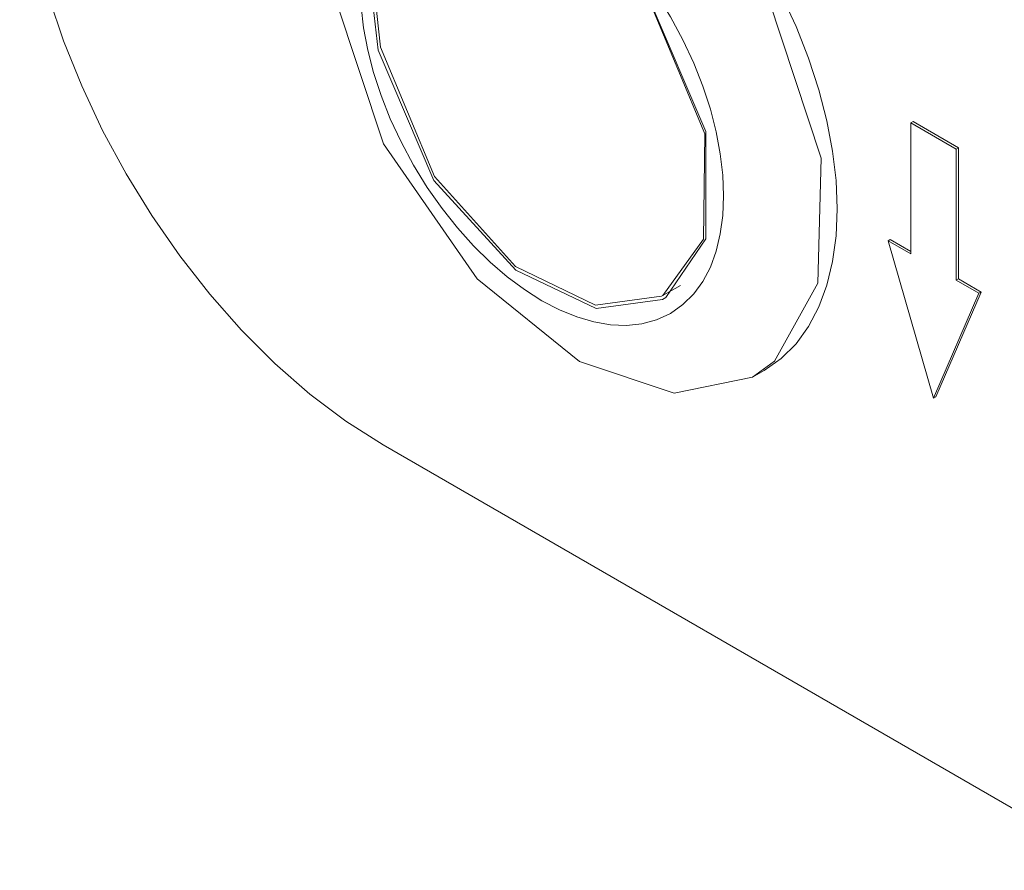
# Model space of a CAD drawing. Units: millimetres. Extents: x 0 to 841, y 0 to 594.
# Drawn here: x 662 to 662, y 455 to 455 of the extents above; entities that cross this region are included whole.
import ezdxf

# ---------------------------------------------------------------- set-up
doc = ezdxf.new("R2010")
doc.units = ezdxf.units.MM
doc.linetypes.add('K5LT_DASHED', pattern=[6, 4, -2])
doc.layers.add('Системный слой', color=7, linetype='Continuous')

# ---------------------------------------------------------------- blocks, each defined once
blk = doc.blocks.new('U344')
at = {"layer": 'Системный слой', "color": 7, "linetype": 'K5LT_DASHED', "lineweight": 18}
blk.add_line((662.13462, 454.72798), (662.66353, 454.42262), dxfattribs=at)
blk = doc.blocks.new('U923')
at = {"layer": 'Системный слой', "color": 7, "linetype": 'K5LT_DASHED', "lineweight": 18}
for p, q in [((662.14247, 455.05354), (662.18005, 455.06119)), ((662.18005, 455.06119), (662.2255, 455.04606)), ((662.11793, 455.02661), (662.14247, 455.05354)), ((662.2255, 455.04606), (662.2745, 455.00647)), ((662.10742, 454.97607), (662.11793, 455.02661)), ((662.2745, 455.00647), (662.31932, 454.94177)), ((662.1096, 454.94857), (662.10742, 454.97607)), ((662.13486, 454.87219), (662.1096, 454.94857)), ((662.31932, 454.94177), (662.34458, 454.86539)), ((662.17967, 454.80749), (662.13486, 454.87219)), ((662.34458, 454.86539), (662.34293, 454.80547)), ((662.22868, 454.7679), (662.17967, 454.80749)), ((662.34293, 454.80547), (662.32213, 454.76815)), ((662.27413, 454.75277), (662.22868, 454.7679)), ((662.32213, 454.76815), (662.3117, 454.76042)), ((662.3117, 454.76042), (662.27413, 454.75277))]:
    blk.add_line(p, q, dxfattribs=at)
blk = doc.blocks.new('U924')
at = {"layer": 'Системный слой', "color": 7, "linetype": 'K5LT_DASHED', "lineweight": 18}
for p, q in [((662.15417, 454.99634), (662.18574, 455.00061)), ((662.18574, 455.00061), (662.22404, 454.98201)), ((662.14101, 454.98395), (662.15417, 454.99634)), ((662.13059, 454.94422), (662.14101, 454.98395)), ((662.22404, 454.98201), (662.26289, 454.939)), ((662.13334, 454.91854), (662.13059, 454.94422)), ((662.26289, 454.939), (662.28884, 454.87694)), ((662.15929, 454.85649), (662.13334, 454.91854)), ((662.28884, 454.87694), (662.28821, 454.82656)), ((662.19814, 454.81348), (662.15929, 454.85649)), ((662.28821, 454.82656), (662.26859, 454.79949)), ((662.23644, 454.79488), (662.19814, 454.81348)), ((662.26801, 454.79915), (662.23644, 454.79488)), ((662.26859, 454.79949), (662.26801, 454.79915))]:
    blk.add_line(p, q, dxfattribs=at)
blk = doc.blocks.new('U925')
at = {"layer": 'Системный слой', "color": 7, "linetype": 'K5LT_DASHED', "lineweight": 18}
for p, q in [((662.15308, 454.99749), (662.18483, 455.00186)), ((662.18483, 455.00186), (662.22337, 454.98337)), ((662.13961, 454.98473), (662.15308, 454.99749)), ((662.12918, 454.94467), (662.13961, 454.98473)), ((662.22337, 454.98337), (662.26257, 454.94045)), ((662.13231, 454.91701), (662.12918, 454.94467)), ((662.26257, 454.94045), (662.28923, 454.87811)), ((662.15897, 454.85467), (662.13231, 454.91701)), ((662.28923, 454.87811), (662.28932, 454.82673)), ((662.19817, 454.81175), (662.15897, 454.85467)), ((662.28932, 454.82673), (662.27012, 454.79865)), ((662.23671, 454.79326), (662.19817, 454.81175)), ((662.26846, 454.79763), (662.23671, 454.79326)), ((662.27012, 454.79865), (662.26846, 454.79763))]:
    blk.add_line(p, q, dxfattribs=at)

msp = doc.modelspace()

# ---------------------------------------------------------------- linework, layer by layer
at = {"layer": 'Системный слой', "color": 7, "linetype": 'K5LT_DASHED', "lineweight": 18}
for p, q in [((662.38853, 454.88286), (662.38744, 454.88224)), ((662.40919, 454.86967), (662.38744, 454.88224)), ((662.38744, 454.88224), (662.38744, 454.81943)), ((662.41028, 454.8703), (662.38853, 454.88286)), ((662.41028, 454.8703), (662.40919, 454.86967)), ((662.40919, 454.80687), (662.40919, 454.86967)), ((662.41028, 454.8075), (662.41028, 454.8703)), ((662.37765, 454.82634), (662.37656, 454.82571)), ((662.38744, 454.81943), (662.37656, 454.82571)), ((662.37656, 454.82571), (662.39832, 454.75034)), ((662.38744, 454.82068), (662.37765, 454.82634)), ((662.26801, 454.79915), (662.27708, 454.80439)), ((662.41028, 454.8075), (662.40919, 454.80687)), ((662.42007, 454.80059), (662.40919, 454.80687)), ((662.42116, 454.80121), (662.41028, 454.8075)), ((662.39832, 454.75034), (662.42007, 454.80059)), ((662.3994, 454.75097), (662.42116, 454.80121)), ((662.42116, 454.80121), (662.42007, 454.80059)), ((662.3117, 454.76042), (662.31714, 454.76356)), ((662.3994, 454.75097), (662.39832, 454.75034))]:
    msp.add_line(p, q, dxfattribs=at)
for centre, major_axis, start_param, end_param in [((662.23253, 454.91012), (-0.08462, 0.14656), 3.141593, 6.283185), ((662.13462, 454.92896), (-0.12308, 0.21318), 0.785398, 2.356194)]:
    msp.add_ellipse(centre, major_axis=major_axis, ratio=0.57735, start_param=start_param, end_param=end_param, dxfattribs=at)
msp.add_ellipse((662.21077, 454.89756), major_axis=(-0.06154, 0.10659), ratio=0.57735, dxfattribs=at)

# ---------------------------------------------------------------- block references
at = {"layer": 'Системный слой'}
for name in ['U923', 'U925', 'U924', 'U344']:
    msp.add_blockref(name, (0, 0), dxfattribs=at)

doc.saveas('drawing.dxf')
